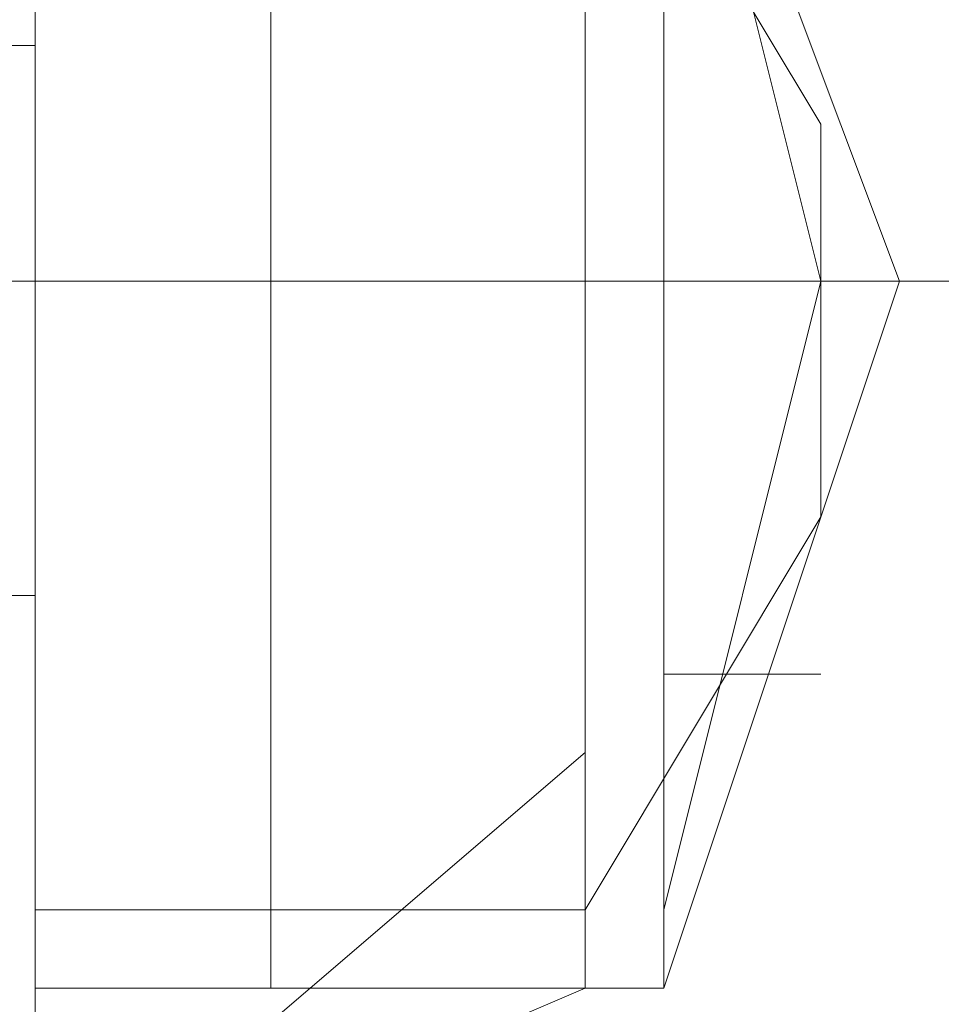
# Model space of a CAD drawing. Units: millimetres. Extents: x -2707 to 38, y -6062 to 7849.
# Drawn here: x -831 to -815, y -1018 to -1002 of the extents above; entities that cross this region are included whole.
import ezdxf

# ---------------------------------------------------------------- set-up
doc = ezdxf.new("R2010")
doc.units = ezdxf.units.MM
doc.header["$MEASUREMENT"] = 0

# ---------------------------------------------------------------- blocks, each defined once
blk = doc.blocks.new('WMF0')
at = {"color": 7, "lineweight": 0}
for points in [[(10.2265732, -7.0331681), (10.2265732, -7.0313108), (10.2265732, -7.0257387), (10.2265732, -7.0207858), (10.2265732, -7.0189284)], [(10.2265732, -7.0189284), (10.2265732, -7.0207858), (10.2265732, -7.0257387), (10.2265732, -7.0313108), (10.2265732, -7.0331681)], [(10.2265732, -7.0313108), (10.2265732, -7.0257387), (10.2265732, -7.0207858), (10.2265732, -7.0189284)], [(10.2265732, -7.0189284), (10.2265732, -7.0207858), (10.2265732, -7.0257387), (10.2265732, -7.0313108), (10.2265732, -7.0331681)], [(10.2265732, -7.0313108), (10.2265732, -7.0257387), (10.2265732, -7.0207858), (10.2265732, -7.0189284)], [(10.2265732, -7.0331681), (10.2265732, -7.0313108), (10.2265732, -7.0257387), (10.2265732, -7.0207858), (10.2265732, -7.0189284)], [(10.2265732, -7.0189284), (10.2265732, -7.0207858), (10.2265732, -7.0257387), (10.2265732, -7.0313108), (10.2265732, -7.0331681)], [(10.2265732, -7.0313108), (10.2265732, -7.0257387), (10.2265732, -7.0207858), (10.2265732, -7.0189284)], [(10.2265732, -7.0331681), (10.2265732, -7.0313108), (10.2265732, -7.0257387), (10.2265732, -7.0207858), (10.2265732, -7.0189284)], [(10.2265732, -7.0189284), (10.2265732, -7.0207858), (10.2265732, -7.0257387), (10.2265732, -7.0313108), (10.2265732, -7.0331681)], [(10.2265732, -7.0313108), (10.2265732, -7.0257387), (10.2265732, -7.0207858), (10.2265732, -7.0189284)], [(10.2265732, -7.0189284), (10.2265732, -7.0207858), (10.2265732, -7.0257387), (10.2265732, -7.0313108), (10.2265732, -7.0331681)], [(10.2265732, -7.0313108), (10.2265732, -7.0257387), (10.2265732, -7.0207858), (10.2265732, -7.0189284)], [(10.2265732, -7.0207858), (10.2265732, -7.0257387), (10.2265732, -7.0313108), (10.2265732, -7.0331681)], [(10.2265732, -7.0313108), (10.2265732, -7.0300726), (10.2265732, -7.0257387), (10.2265732, -7.022024), (10.2265732, -7.0207858)], [(10.2265732, -7.0313108), (10.2265732, -7.0294534), (10.2265732, -7.0257387), (10.2265732, -7.022024), (10.2265732, -7.0207858)], [(10.2265732, -7.0207858), (10.2265732, -7.022024), (10.2265732, -7.0257387), (10.2265732, -7.0294534), (10.2265732, -7.0313108)], [(10.2265732, -7.0294534), (10.2265732, -7.0257387), (10.2265732, -7.022024), (10.2265732, -7.0207858)], [(10.2265732, -7.0207858), (10.2265732, -7.022024), (10.2265732, -7.0257387), (10.2265732, -7.0300726), (10.2265732, -7.0313108)], [(10.2265732, -7.0300726), (10.2265732, -7.0257387), (10.2265732, -7.022024), (10.2265732, -7.0207858)], [(10.2265732, -7.0207858), (10.2265732, -7.022024), (10.2265732, -7.0257387), (10.2265732, -7.0294534), (10.2265732, -7.0313108)], [(10.2265732, -7.0294534), (10.2265732, -7.0257387), (10.2265732, -7.022024), (10.2265732, -7.0207858)], [(10.2265732, -7.0207858), (10.2265732, -7.022024), (10.2265732, -7.0257387), (10.2265732, -7.0300726), (10.2265732, -7.0313108)], [(10.2265732, -7.0300726), (10.2265732, -7.0257387), (10.2265732, -7.022024), (10.2265732, -7.0207858)], [(10.2265732, -7.0207858), (10.2265732, -7.0257387), (10.2265732, -7.0313108), (10.2265732, -7.0331681)], [(10.2265732, -7.0313108), (10.2265732, -7.0300726), (10.2265732, -7.0257387), (10.2265732, -7.022024), (10.2265732, -7.0207858)], [(10.2265732, -7.0313108), (10.2265732, -7.0294534), (10.2265732, -7.0257387), (10.2265732, -7.022024), (10.2265732, -7.0207858)], [(10.2265732, -7.0207858), (10.2265732, -7.022024), (10.2265732, -7.0257387), (10.2265732, -7.0300726), (10.2265732, -7.0313108)], [(10.2265732, -7.0300726), (10.2265732, -7.0257387), (10.2265732, -7.022024), (10.2265732, -7.0207858)], [(10.2265732, -7.0207858), (10.2265732, -7.022024), (10.2265732, -7.0257387), (10.2265732, -7.0294534), (10.2265732, -7.0313108)], [(10.2265732, -7.0294534), (10.2265732, -7.0257387), (10.2265732, -7.022024), (10.2265732, -7.0207858)], [(10.2265732, -7.0207858), (10.2265732, -7.0257387), (10.2265732, -7.0313108), (10.2265732, -7.0331681)], [(10.2265732, -7.0313108), (10.2265732, -7.0300726), (10.2265732, -7.0257387), (10.2265732, -7.022024), (10.2265732, -7.0207858)], [(10.2265732, -7.0313108), (10.2265732, -7.0294534), (10.2265732, -7.0257387), (10.2265732, -7.022024), (10.2265732, -7.0207858)], [(10.2265732, -7.0207858), (10.2265732, -7.022024), (10.2265732, -7.0257387), (10.2265732, -7.0294534), (10.2265732, -7.0313108)], [(10.2265732, -7.0294534), (10.2265732, -7.0257387), (10.2265732, -7.022024), (10.2265732, -7.0207858)], [(10.2265732, -7.0207858), (10.2265732, -7.022024), (10.2265732, -7.0257387), (10.2265732, -7.0300726), (10.2265732, -7.0313108)], [(10.2265732, -7.0300726), (10.2265732, -7.0257387), (10.2265732, -7.022024), (10.2265732, -7.0207858)], [(10.2265732, -7.0207858), (10.2265732, -7.022024), (10.2265732, -7.0257387), (10.2265732, -7.0294534), (10.2265732, -7.0313108)], [(10.2265732, -7.0294534), (10.2265732, -7.0257387), (10.2265732, -7.022024), (10.2265732, -7.0207858)], [(10.2265732, -7.0207858), (10.2265732, -7.022024), (10.2265732, -7.0257387), (10.2265732, -7.0300726), (10.2265732, -7.0313108)], [(10.2265732, -7.0300726), (10.2265732, -7.0257387), (10.2265732, -7.022024), (10.2265732, -7.0207858)], [(10.2284305, -7.0313108), (10.2284305, -7.0300726), (10.2284305, -7.0257387), (10.2284305, -7.022024), (10.2284305, -7.0207858)], [(10.2284305, -7.0207858), (10.2284305, -7.022024), (10.2284305, -7.0257387), (10.2284305, -7.0300726), (10.2284305, -7.0313108)], [(10.2284305, -7.0300726), (10.2284305, -7.0257387), (10.2284305, -7.022024), (10.2284305, -7.0207858)], [(10.2284305, -7.0207858), (10.2284305, -7.022024), (10.2284305, -7.0257387), (10.2284305, -7.0300726), (10.2284305, -7.0313108)], [(10.2284305, -7.0300726), (10.2284305, -7.0257387), (10.2284305, -7.022024), (10.2284305, -7.0207858)], [(10.2284305, -7.0313108), (10.2284305, -7.0300726), (10.2284305, -7.0257387), (10.2284305, -7.022024), (10.2284305, -7.0207858)], [(10.2284305, -7.0207858), (10.2284305, -7.022024), (10.2284305, -7.0257387), (10.2284305, -7.0300726), (10.2284305, -7.0313108)], [(10.2284305, -7.0300726), (10.2284305, -7.0257387), (10.2284305, -7.022024), (10.2284305, -7.0207858)], [(10.2284305, -7.0313108), (10.2284305, -7.0300726), (10.2284305, -7.0257387), (10.2284305, -7.022024), (10.2284305, -7.0207858)], [(10.2284305, -7.0207858), (10.2284305, -7.022024), (10.2284305, -7.0257387), (10.2284305, -7.0300726), (10.2284305, -7.0313108)], [(10.2284305, -7.0300726), (10.2284305, -7.0257387), (10.2284305, -7.022024), (10.2284305, -7.0207858)], [(10.2284305, -7.0207858), (10.2284305, -7.022024), (10.2284305, -7.0257387), (10.2284305, -7.0300726), (10.2284305, -7.0313108)], [(10.2284305, -7.0300726), (10.2284305, -7.0257387), (10.2284305, -7.022024), (10.2284305, -7.0207858)], [(10.230907, -7.0313108), (10.230907, -7.0300726), (10.230907, -7.0257387), (10.230907, -7.022024), (10.230907, -7.0207858)], [(10.230907, -7.0313108), (10.230907, -7.0300726), (10.230907, -7.0257387), (10.230907, -7.022024), (10.230907, -7.0207858)], [(10.230907, -7.0207858), (10.230907, -7.022024), (10.230907, -7.0257387), (10.230907, -7.0300726), (10.230907, -7.0313108)], [(10.230907, -7.0300726), (10.230907, -7.0257387), (10.230907, -7.022024), (10.230907, -7.0207858)], [(10.230907, -7.0207858), (10.230907, -7.022024), (10.230907, -7.0257387), (10.230907, -7.0300726), (10.230907, -7.0313108)], [(10.230907, -7.0300726), (10.230907, -7.0257387), (10.230907, -7.022024), (10.230907, -7.0207858)], [(10.230907, -7.0207858), (10.230907, -7.022024), (10.230907, -7.0257387), (10.230907, -7.0300726), (10.230907, -7.0313108)], [(10.230907, -7.0300726), (10.230907, -7.0257387), (10.230907, -7.022024), (10.230907, -7.0207858)], [(10.230907, -7.0207858), (10.230907, -7.022024), (10.230907, -7.0257387), (10.230907, -7.0300726), (10.230907, -7.0313108)], [(10.230907, -7.0300726), (10.230907, -7.0257387), (10.230907, -7.022024), (10.230907, -7.0207858)], [(10.230907, -7.0313108), (10.230907, -7.0300726), (10.230907, -7.0257387), (10.230907, -7.022024), (10.230907, -7.0207858)], [(10.230907, -7.0313108), (10.230907, -7.0300726), (10.230907, -7.0257387), (10.230907, -7.022024), (10.230907, -7.0207858)], [(10.230907, -7.0207858), (10.230907, -7.022024), (10.230907, -7.0257387), (10.230907, -7.0300726), (10.230907, -7.0313108)], [(10.230907, -7.0300726), (10.230907, -7.0257387), (10.230907, -7.022024), (10.230907, -7.0207858)], [(10.230907, -7.0207858), (10.230907, -7.022024), (10.230907, -7.0257387), (10.230907, -7.0300726), (10.230907, -7.0313108)], [(10.230907, -7.0300726), (10.230907, -7.0257387), (10.230907, -7.022024), (10.230907, -7.0207858)], [(10.230907, -7.0313108), (10.230907, -7.0300726), (10.230907, -7.0257387), (10.230907, -7.022024), (10.230907, -7.0207858)], [(10.230907, -7.0313108), (10.230907, -7.0300726), (10.230907, -7.0257387), (10.230907, -7.022024), (10.230907, -7.0207858)], [(10.230907, -7.0207858), (10.230907, -7.022024), (10.230907, -7.0257387), (10.230907, -7.0300726), (10.230907, -7.0313108)], [(10.230907, -7.0300726), (10.230907, -7.0257387), (10.230907, -7.022024), (10.230907, -7.0207858)], [(10.230907, -7.0207858), (10.230907, -7.022024), (10.230907, -7.0257387), (10.230907, -7.0300726), (10.230907, -7.0313108)], [(10.230907, -7.0300726), (10.230907, -7.0257387), (10.230907, -7.022024), (10.230907, -7.0207858)], [(10.230907, -7.0207858), (10.230907, -7.022024), (10.230907, -7.0257387), (10.230907, -7.0300726), (10.230907, -7.0313108)], [(10.230907, -7.0300726), (10.230907, -7.0257387), (10.230907, -7.022024), (10.230907, -7.0207858)], [(10.230907, -7.0207858), (10.230907, -7.022024), (10.230907, -7.0257387), (10.230907, -7.0300726), (10.230907, -7.0313108)], [(10.230907, -7.0300726), (10.230907, -7.0257387), (10.230907, -7.022024), (10.230907, -7.0207858)], [(10.2315261, -7.0313108), (10.2315261, -7.0300726), (10.2315261, -7.0257387), (10.2315261, -7.022024), (10.2315261, -7.0207858)], [(10.2315261, -7.0306917), (10.2327643, -7.0257387), (10.2315261, -7.0207858)], [(10.2315261, -7.0313108), (10.2333835, -7.0257387), (10.2315261, -7.0207858)], [(10.2315261, -7.0306917), (10.2327643, -7.0257387), (10.2315261, -7.0207858)], [(10.2315261, -7.0207858), (10.2315261, -7.022024), (10.2315261, -7.0257387), (10.2315261, -7.0300726), (10.2315261, -7.0313108)], [(10.2315261, -7.0300726), (10.2315261, -7.0257387), (10.2315261, -7.022024), (10.2315261, -7.0207858)], [(10.2315261, -7.0306917), (10.2327643, -7.0257387), (10.2315261, -7.0207858)], [(10.2315261, -7.0313108), (10.2333835, -7.0257387), (10.2315261, -7.0207858)], [(10.2315261, -7.0306917), (10.2327643, -7.0257387), (10.2315261, -7.0207858)], [(10.2315261, -7.0207858), (10.2315261, -7.022024), (10.2315261, -7.0257387), (10.2315261, -7.0300726), (10.2315261, -7.0313108)], [(10.2315261, -7.0300726), (10.2315261, -7.0257387), (10.2315261, -7.022024), (10.2315261, -7.0207858)], [(10.2315261, -7.0306917), (10.2327643, -7.0257387), (10.2315261, -7.0207858)], [(10.2315261, -7.0313108), (10.2333835, -7.0257387), (10.2315261, -7.0207858)], [(10.2315261, -7.0306917), (10.2327643, -7.0257387), (10.2315261, -7.0207858)], [(10.2315261, -7.0313108), (10.2315261, -7.0300726), (10.2315261, -7.0257387), (10.2315261, -7.022024), (10.2315261, -7.0207858)], [(10.2315261, -7.0306917), (10.2327643, -7.0257387), (10.2315261, -7.0207858)], [(10.2315261, -7.0313108), (10.2333835, -7.0257387), (10.2315261, -7.0207858)], [(10.2315261, -7.0306917), (10.2327643, -7.0257387), (10.2315261, -7.0207858)], [(10.2315261, -7.0207858), (10.2315261, -7.022024), (10.2315261, -7.0257387), (10.2315261, -7.0300726), (10.2315261, -7.0313108)], [(10.2315261, -7.0300726), (10.2315261, -7.0257387), (10.2315261, -7.022024), (10.2315261, -7.0207858)], [(10.2315261, -7.0306917), (10.2327643, -7.0257387), (10.2315261, -7.0207858)], [(10.2315261, -7.0313108), (10.2333835, -7.0257387), (10.2315261, -7.0207858)], [(10.2315261, -7.0306917), (10.2327643, -7.0257387), (10.2315261, -7.0207858)], [(10.2315261, -7.0313108), (10.2315261, -7.0300726), (10.2315261, -7.0257387), (10.2315261, -7.022024), (10.2315261, -7.0207858)], [(10.2315261, -7.0306917), (10.2327643, -7.0257387), (10.2315261, -7.0207858)], [(10.2315261, -7.0313108), (10.2333835, -7.0257387), (10.2315261, -7.0207858)], [(10.2315261, -7.0306917), (10.2327643, -7.0257387), (10.2315261, -7.0207858)], [(10.2315261, -7.0207858), (10.2315261, -7.022024), (10.2315261, -7.0257387), (10.2315261, -7.0300726), (10.2315261, -7.0313108)], [(10.2315261, -7.0300726), (10.2315261, -7.0257387), (10.2315261, -7.022024), (10.2315261, -7.0207858)], [(10.2315261, -7.0306917), (10.2327643, -7.0257387), (10.2315261, -7.0207858)], [(10.2315261, -7.0313108), (10.2333835, -7.0257387), (10.2315261, -7.0207858)], [(10.2315261, -7.0306917), (10.2327643, -7.0257387), (10.2315261, -7.0207858)], [(10.2315261, -7.0207858), (10.2315261, -7.022024), (10.2315261, -7.0257387), (10.2315261, -7.0300726), (10.2315261, -7.0313108)], [(10.2315261, -7.0300726), (10.2315261, -7.0257387), (10.2315261, -7.022024), (10.2315261, -7.0207858)], [(10.2315261, -7.0306917), (10.2327643, -7.0257387), (10.2315261, -7.0207858)], [(10.2315261, -7.0313108), (10.2333835, -7.0257387), (10.2315261, -7.0207858)], [(10.2315261, -7.0306917), (10.2327643, -7.0257387), (10.2315261, -7.0207858)], [(10.2265732, -7.0306917), (10.2265732, -7.0294534), (10.2265732, -7.0257387), (10.2265732, -7.0226432), (10.2265732, -7.0214049)], [(10.2265732, -7.0214049), (10.2265732, -7.0226432), (10.2265732, -7.0257387), (10.2265732, -7.0294534), (10.2265732, -7.0306917)], [(10.2265732, -7.0294534), (10.2265732, -7.0257387), (10.2265732, -7.0226432), (10.2265732, -7.0214049)], [(10.2265732, -7.0214049), (10.2265732, -7.0226432), (10.2265732, -7.0257387), (10.2265732, -7.0294534), (10.2265732, -7.0306917)], [(10.2265732, -7.0294534), (10.2265732, -7.0257387), (10.2265732, -7.0226432), (10.2265732, -7.0214049)], [(10.2265732, -7.0306917), (10.2265732, -7.0294534), (10.2265732, -7.0257387), (10.2265732, -7.0226432), (10.2265732, -7.0214049)], [(10.2265732, -7.0214049), (10.2265732, -7.0226432), (10.2265732, -7.0257387), (10.2265732, -7.0294534), (10.2265732, -7.0306917)], [(10.2265732, -7.0294534), (10.2265732, -7.0257387), (10.2265732, -7.0226432), (10.2265732, -7.0214049)], [(10.2265732, -7.0306917), (10.2265732, -7.0294534), (10.2265732, -7.0257387), (10.2265732, -7.0226432), (10.2265732, -7.0214049)], [(10.2265732, -7.0214049), (10.2265732, -7.0226432), (10.2265732, -7.0257387), (10.2265732, -7.0294534), (10.2265732, -7.0306917)], [(10.2265732, -7.0294534), (10.2265732, -7.0257387), (10.2265732, -7.0226432), (10.2265732, -7.0214049)], [(10.2265732, -7.0214049), (10.2265732, -7.0226432), (10.2265732, -7.0257387), (10.2265732, -7.0294534), (10.2265732, -7.0306917)], [(10.2265732, -7.0294534), (10.2265732, -7.0257387), (10.2265732, -7.0226432), (10.2265732, -7.0214049)], [(10.230907, -7.0306917), (10.230907, -7.0294534), (10.230907, -7.0257387), (10.230907, -7.0226432), (10.230907, -7.0214049)], [(10.230907, -7.0214049), (10.2327643, -7.0245005)], [(10.230907, -7.0214049), (10.230907, -7.0226432), (10.230907, -7.0257387), (10.230907, -7.0294534), (10.230907, -7.0306917)], [(10.230907, -7.0294534), (10.230907, -7.0257387), (10.230907, -7.0226432), (10.230907, -7.0214049)], [(10.230907, -7.0214049), (10.2327643, -7.0245005)], [(10.230907, -7.0214049), (10.230907, -7.0226432), (10.230907, -7.0257387), (10.230907, -7.0294534), (10.230907, -7.0306917)], [(10.230907, -7.0294534), (10.230907, -7.0257387), (10.230907, -7.0226432), (10.230907, -7.0214049)], [(10.230907, -7.0214049), (10.2327643, -7.0245005)], [(10.230907, -7.0306917), (10.230907, -7.0294534), (10.230907, -7.0257387), (10.230907, -7.0226432), (10.230907, -7.0214049)], [(10.230907, -7.0214049), (10.2327643, -7.0245005)], [(10.230907, -7.0214049), (10.230907, -7.0226432), (10.230907, -7.0257387), (10.230907, -7.0294534), (10.230907, -7.0306917)], [(10.230907, -7.0294534), (10.230907, -7.0257387), (10.230907, -7.0226432), (10.230907, -7.0214049)], [(10.230907, -7.0214049), (10.2327643, -7.0245005)], [(10.230907, -7.0306917), (10.230907, -7.0294534), (10.230907, -7.0257387), (10.230907, -7.0226432), (10.230907, -7.0214049)], [(10.230907, -7.0214049), (10.2327643, -7.0245005)], [(10.230907, -7.0214049), (10.230907, -7.0226432), (10.230907, -7.0257387), (10.230907, -7.0294534), (10.230907, -7.0306917)], [(10.230907, -7.0294534), (10.230907, -7.0257387), (10.230907, -7.0226432), (10.230907, -7.0214049)], [(10.230907, -7.0214049), (10.2327643, -7.0245005)], [(10.230907, -7.0214049), (10.230907, -7.0226432), (10.230907, -7.0257387), (10.230907, -7.0294534), (10.230907, -7.0306917)], [(10.230907, -7.0294534), (10.230907, -7.0257387), (10.230907, -7.0226432), (10.230907, -7.0214049)], [(10.230907, -7.0214049), (10.2327643, -7.0245005)], [(10.2265732, -7.022024), (10.2265732, -7.0257387), (10.2265732, -7.0300726), (10.2265732, -7.0313108)], [(10.2265732, -7.022024), (10.2265732, -7.0257387), (10.2265732, -7.0294534), (10.2265732, -7.0313108)], [(10.2265732, -7.022024), (10.2265732, -7.0257387), (10.2265732, -7.0300726), (10.2265732, -7.0313108)], [(10.2265732, -7.022024), (10.2265732, -7.0257387), (10.2265732, -7.0294534), (10.2265732, -7.0313108)], [(10.2265732, -7.022024), (10.2265732, -7.0257387), (10.2265732, -7.0300726), (10.2265732, -7.0313108)], [(10.2265732, -7.022024), (10.2265732, -7.0257387), (10.2265732, -7.0294534), (10.2265732, -7.0313108)], [(10.2284305, -7.022024), (10.2284305, -7.0257387), (10.2284305, -7.0300726), (10.2284305, -7.0313108)], [(10.2284305, -7.022024), (10.2284305, -7.0257387), (10.2284305, -7.0300726), (10.2284305, -7.0313108)], [(10.2284305, -7.022024), (10.2284305, -7.0257387), (10.2284305, -7.0300726), (10.2284305, -7.0313108)], [(10.230907, -7.022024), (10.230907, -7.0257387), (10.230907, -7.0300726), (10.230907, -7.0313108)], [(10.230907, -7.022024), (10.230907, -7.0257387), (10.230907, -7.0300726), (10.230907, -7.0313108)], [(10.230907, -7.022024), (10.230907, -7.0257387), (10.230907, -7.0300726), (10.230907, -7.0313108)], [(10.230907, -7.022024), (10.230907, -7.0257387), (10.230907, -7.0300726), (10.230907, -7.0313108)], [(10.230907, -7.022024), (10.230907, -7.0257387), (10.230907, -7.0300726), (10.230907, -7.0313108)], [(10.230907, -7.022024), (10.230907, -7.0257387), (10.230907, -7.0300726), (10.230907, -7.0313108)], [(10.2315261, -7.022024), (10.2315261, -7.0257387), (10.2315261, -7.0300726), (10.2315261, -7.0313108)], [(10.2315261, -7.022024), (10.2315261, -7.0257387), (10.2315261, -7.0300726), (10.2315261, -7.0313108)], [(10.2315261, -7.022024), (10.2315261, -7.0257387), (10.2315261, -7.0300726), (10.2315261, -7.0313108)], [(10.2265732, -7.0226432), (10.2265732, -7.0257387), (10.2265732, -7.0294534), (10.2265732, -7.0306917)], [(10.2265732, -7.0226432), (10.2265732, -7.0257387), (10.2265732, -7.0294534), (10.2265732, -7.0306917)], [(10.2265732, -7.0226432), (10.2265732, -7.0257387), (10.2265732, -7.0294534), (10.2265732, -7.0306917)], [(10.230907, -7.0226432), (10.230907, -7.0257387), (10.230907, -7.0294534), (10.230907, -7.0306917)], [(10.230907, -7.0226432), (10.230907, -7.0257387), (10.230907, -7.0294534), (10.230907, -7.0306917)], [(10.230907, -7.0226432), (10.230907, -7.0257387), (10.230907, -7.0294534), (10.230907, -7.0306917)], [(10.2247158, -7.0238814), (10.2265732, -7.0238814)], [(10.2247158, -7.0238814), (10.2265732, -7.0238814)], [(10.2247158, -7.0238814), (10.2265732, -7.0238814)], [(10.2247158, -7.0238814), (10.2265732, -7.0238814)], [(10.2247158, -7.0238814), (10.2265732, -7.0238814)], [(10.2247158, -7.0238814), (10.2265732, -7.0238814)], [(10.2247158, -7.0238814), (10.2265732, -7.0238814)], [(10.2247158, -7.0238814), (10.2265732, -7.0238814)], [(10.2265732, -7.0282152), (10.2265732, -7.0275961), (10.2265732, -7.0257387), (10.2265732, -7.0245005), (10.2265732, -7.0238814)], [(10.2265732, -7.0238814), (10.2265732, -7.0245005), (10.2265732, -7.0257387), (10.2265732, -7.0275961), (10.2265732, -7.0282152)], [(10.2265732, -7.0275961), (10.2265732, -7.0257387), (10.2265732, -7.0245005), (10.2265732, -7.0238814)], [(10.2265732, -7.0238814), (10.2265732, -7.0245005), (10.2265732, -7.0257387), (10.2265732, -7.0275961), (10.2265732, -7.0282152)], [(10.2265732, -7.0275961), (10.2265732, -7.0257387), (10.2265732, -7.0245005), (10.2265732, -7.0238814)], [(10.2265732, -7.0282152), (10.2265732, -7.0275961), (10.2265732, -7.0257387), (10.2265732, -7.0245005), (10.2265732, -7.0238814)], [(10.2265732, -7.0238814), (10.2265732, -7.0245005), (10.2265732, -7.0257387), (10.2265732, -7.0275961), (10.2265732, -7.0282152)], [(10.2265732, -7.0275961), (10.2265732, -7.0257387), (10.2265732, -7.0245005), (10.2265732, -7.0238814)], [(10.2265732, -7.0282152), (10.2265732, -7.0275961), (10.2265732, -7.0257387), (10.2265732, -7.0245005), (10.2265732, -7.0238814)], [(10.2265732, -7.0238814), (10.2265732, -7.0245005), (10.2265732, -7.0257387), (10.2265732, -7.0275961), (10.2265732, -7.0282152)], [(10.2265732, -7.0275961), (10.2265732, -7.0257387), (10.2265732, -7.0245005), (10.2265732, -7.0238814)], [(10.2265732, -7.0238814), (10.2265732, -7.0245005), (10.2265732, -7.0257387), (10.2265732, -7.0275961), (10.2265732, -7.0282152)], [(10.2265732, -7.0275961), (10.2265732, -7.0257387), (10.2265732, -7.0245005), (10.2265732, -7.0238814)], [(10.2265732, -7.0245005), (10.2265732, -7.0257387), (10.2265732, -7.0275961), (10.2265732, -7.0282152)], [(10.2265732, -7.0245005), (10.2265732, -7.0257387), (10.2265732, -7.0275961), (10.2265732, -7.0282152)], [(10.2265732, -7.0245005), (10.2265732, -7.0257387), (10.2265732, -7.0275961), (10.2265732, -7.0282152)], [(10.2327643, -7.0275961), (10.2327643, -7.026977), (10.2327643, -7.0257387), (10.2327643, -7.0251196), (10.2327643, -7.0245005)], [(10.2327643, -7.0245005), (10.2327643, -7.0251196), (10.2327643, -7.0257387), (10.2327643, -7.026977), (10.2327643, -7.0275961)], [(10.2327643, -7.026977), (10.2327643, -7.0257387), (10.2327643, -7.0251196), (10.2327643, -7.0245005)], [(10.2327643, -7.0245005), (10.2327643, -7.0251196), (10.2327643, -7.0257387), (10.2327643, -7.026977), (10.2327643, -7.0275961)], [(10.2327643, -7.026977), (10.2327643, -7.0257387), (10.2327643, -7.0251196), (10.2327643, -7.0245005)], [(10.2327643, -7.0275961), (10.2327643, -7.026977), (10.2327643, -7.0257387), (10.2327643, -7.0251196), (10.2327643, -7.0245005)], [(10.2327643, -7.0245005), (10.2327643, -7.0251196), (10.2327643, -7.0257387), (10.2327643, -7.026977), (10.2327643, -7.0275961)], [(10.2327643, -7.026977), (10.2327643, -7.0257387), (10.2327643, -7.0251196), (10.2327643, -7.0245005)], [(10.2327643, -7.0275961), (10.2327643, -7.026977), (10.2327643, -7.0257387), (10.2327643, -7.0251196), (10.2327643, -7.0245005)], [(10.2327643, -7.0245005), (10.2327643, -7.0251196), (10.2327643, -7.0257387), (10.2327643, -7.026977), (10.2327643, -7.0275961)], [(10.2327643, -7.026977), (10.2327643, -7.0257387), (10.2327643, -7.0251196), (10.2327643, -7.0245005)], [(10.2327643, -7.0245005), (10.2327643, -7.0251196), (10.2327643, -7.0257387), (10.2327643, -7.026977), (10.2327643, -7.0275961)], [(10.2327643, -7.026977), (10.2327643, -7.0257387), (10.2327643, -7.0251196), (10.2327643, -7.0245005)], [(10.2265732, -7.0251196), (10.2265732, -7.0257387), (10.2265732, -7.0263579), (10.2265732, -7.026977)], [(10.2265732, -7.0263579), (10.2265732, -7.0257387), (10.2265732, -7.0251196)], [(10.2265732, -7.0251196), (10.2265732, -7.0257387), (10.2265732, -7.0263579), (10.2265732, -7.026977)], [(10.2265732, -7.0263579), (10.2265732, -7.0257387), (10.2265732, -7.0251196)], [(10.2265732, -7.026977), (10.2265732, -7.0263579), (10.2265732, -7.0257387), (10.2265732, -7.0251196)], [(10.2265732, -7.026977), (10.2265732, -7.0263579), (10.2265732, -7.0257387), (10.2265732, -7.0251196)], [(10.2265732, -7.026977), (10.2265732, -7.0263579), (10.2265732, -7.0257387), (10.2265732, -7.0251196)], [(10.2265732, -7.026977), (10.2265732, -7.0263579), (10.2265732, -7.0257387), (10.2265732, -7.0251196)], [(10.2265732, -7.0251196), (10.2265732, -7.0257387), (10.2265732, -7.0263579), (10.2265732, -7.026977)], [(10.2265732, -7.0263579), (10.2265732, -7.0257387), (10.2265732, -7.0251196)], [(10.2265732, -7.0251196), (10.2265732, -7.0257387), (10.2265732, -7.0263579), (10.2265732, -7.026977)], [(10.2265732, -7.0263579), (10.2265732, -7.0257387), (10.2265732, -7.0251196)], [(10.2265732, -7.026977), (10.2265732, -7.0263579), (10.2265732, -7.0257387), (10.2265732, -7.0251196)], [(10.2265732, -7.026977), (10.2265732, -7.0263579), (10.2265732, -7.0257387), (10.2265732, -7.0251196)], [(10.2265732, -7.0251196), (10.2265732, -7.0257387), (10.2265732, -7.0263579), (10.2265732, -7.026977)], [(10.2265732, -7.0263579), (10.2265732, -7.0257387), (10.2265732, -7.0251196)], [(10.2265732, -7.0251196), (10.2265732, -7.0257387), (10.2265732, -7.0263579), (10.2265732, -7.026977)], [(10.2265732, -7.0263579), (10.2265732, -7.0257387), (10.2265732, -7.0251196)], [(10.2265732, -7.0251196), (10.2265732, -7.0257387), (10.2265732, -7.0263579), (10.2265732, -7.026977)], [(10.2265732, -7.0263579), (10.2265732, -7.0257387), (10.2265732, -7.0251196)], [(10.2265732, -7.0251196), (10.2265732, -7.0257387), (10.2265732, -7.0263579), (10.2265732, -7.026977)], [(10.2265732, -7.0263579), (10.2265732, -7.0257387), (10.2265732, -7.0251196)], [(10.2265732, -7.026977), (10.2265732, -7.0263579), (10.2265732, -7.0257387), (10.2265732, -7.0251196)], [(10.2265732, -7.026977), (10.2265732, -7.0263579), (10.2265732, -7.0257387), (10.2265732, -7.0251196)], [(10.2265732, -7.026977), (10.2265732, -7.0263579), (10.2265732, -7.0257387), (10.2265732, -7.0251196)], [(10.2265732, -7.026977), (10.2265732, -7.0263579), (10.2265732, -7.0257387), (10.2265732, -7.0251196)], [(10.2265732, -7.0251196), (10.2265732, -7.0257387), (10.2265732, -7.0263579), (10.2265732, -7.026977)], [(10.2265732, -7.0263579), (10.2265732, -7.0257387), (10.2265732, -7.0251196)], [(10.2265732, -7.0251196), (10.2265732, -7.0257387), (10.2265732, -7.0263579), (10.2265732, -7.026977)], [(10.2265732, -7.0263579), (10.2265732, -7.0257387), (10.2265732, -7.0251196)], [(10.2265732, -7.0251196), (10.2265732, -7.0257387), (10.2265732, -7.0263579), (10.2265732, -7.026977)], [(10.2265732, -7.0263579), (10.2265732, -7.0257387), (10.2265732, -7.0251196)], [(10.2265732, -7.0251196), (10.2265732, -7.0257387), (10.2265732, -7.0263579), (10.2265732, -7.026977)], [(10.2265732, -7.0263579), (10.2265732, -7.0257387), (10.2265732, -7.0251196)], [(10.2265732, -7.026977), (10.2265732, -7.0263579), (10.2265732, -7.0257387), (10.2265732, -7.0251196)], [(10.2265732, -7.026977), (10.2265732, -7.0263579), (10.2265732, -7.0257387), (10.2265732, -7.0251196)], [(10.2265732, -7.026977), (10.2265732, -7.0263579), (10.2265732, -7.0257387), (10.2265732, -7.0251196)], [(10.2265732, -7.026977), (10.2265732, -7.0263579), (10.2265732, -7.0257387), (10.2265732, -7.0251196)], [(10.2265732, -7.0251196), (10.2265732, -7.0257387), (10.2265732, -7.0263579), (10.2265732, -7.026977)], [(10.2265732, -7.0263579), (10.2265732, -7.0257387), (10.2265732, -7.0251196)], [(10.2265732, -7.0251196), (10.2265732, -7.0257387), (10.2265732, -7.0263579), (10.2265732, -7.026977)], [(10.2265732, -7.0263579), (10.2265732, -7.0257387), (10.2265732, -7.0251196)], [(10.2265732, -7.026977), (10.2265732, -7.0263579), (10.2265732, -7.0257387), (10.2265732, -7.0251196)], [(10.2265732, -7.026977), (10.2265732, -7.0263579), (10.2265732, -7.0257387), (10.2265732, -7.0251196)], [(10.2265732, -7.0251196), (10.2265732, -7.0257387), (10.2265732, -7.0263579), (10.2265732, -7.026977)], [(10.2265732, -7.0263579), (10.2265732, -7.0257387), (10.2265732, -7.0251196)], [(10.2265732, -7.0251196), (10.2265732, -7.0257387), (10.2265732, -7.0263579), (10.2265732, -7.026977)], [(10.2265732, -7.0263579), (10.2265732, -7.0257387), (10.2265732, -7.0251196)], [(10.2327643, -7.0251196), (10.2327643, -7.0257387), (10.2327643, -7.026977), (10.2327643, -7.0275961)], [(10.2327643, -7.0251196), (10.2327643, -7.0257387), (10.2327643, -7.026977), (10.2327643, -7.0275961)], [(10.2327643, -7.0251196), (10.2327643, -7.0257387), (10.2327643, -7.026977), (10.2327643, -7.0275961)], [(10.2247158, -7.0257387), (10.2265732, -7.0257387)], [(10.2247158, -7.0257387), (10.2265732, -7.0257387)], [(10.2247158, -7.0257387), (10.2265732, -7.0257387)], [(10.2247158, -7.0257387), (10.2265732, -7.0257387)], [(10.2247158, -7.0257387), (10.2265732, -7.0257387)], [(10.2247158, -7.0257387), (10.2265732, -7.0257387)], [(10.2247158, -7.0257387), (10.2265732, -7.0257387)], [(10.2247158, -7.0257387), (10.2265732, -7.0257387)], [(10.2247158, -7.0257387), (10.2265732, -7.0257387)], [(10.2247158, -7.0257387), (10.2265732, -7.0257387)], [(10.2247158, -7.0257387), (10.2265732, -7.0257387)], [(10.2247158, -7.0257387), (10.2265732, -7.0257387)], [(10.2247158, -7.0257387), (10.2265732, -7.0257387)], [(10.2247158, -7.0257387), (10.2265732, -7.0257387)], [(10.2247158, -7.0257387), (10.2265732, -7.0257387)], [(10.2247158, -7.0257387), (10.2265732, -7.0257387)], [(10.2247158, -7.0257387), (10.2265732, -7.0257387)], [(10.2247158, -7.0257387), (10.2265732, -7.0257387)], [(10.2247158, -7.0257387), (10.2265732, -7.0257387)], [(10.2247158, -7.0257387), (10.2265732, -7.0257387)], [(10.2247158, -7.0257387), (10.2265732, -7.0257387)], [(10.2247158, -7.0257387), (10.2265732, -7.0257387)], [(10.2247158, -7.0257387), (10.2265732, -7.0257387)], [(10.2247158, -7.0257387), (10.2265732, -7.0257387)], [(10.2247158, -7.0257387), (10.2265732, -7.0257387)], [(10.2247158, -7.0257387), (10.2265732, -7.0257387)], [(10.2247158, -7.0257387), (10.2265732, -7.0257387)], [(10.2247158, -7.0257387), (10.2265732, -7.0257387)], [(10.2247158, -7.0257387), (10.2265732, -7.0257387)], [(10.2247158, -7.0257387), (10.2265732, -7.0257387)], [(10.2247158, -7.0257387), (10.2265732, -7.0257387)], [(10.2247158, -7.0257387), (10.2265732, -7.0257387)], [(10.2265732, -7.0257387), (10.2265732, -7.0263579), (10.2265732, -7.026977)], [(10.2265732, -7.0257387), (10.2265732, -7.0263579), (10.2265732, -7.026977)], [(10.2265732, -7.0257387), (10.230907, -7.0257387)], [(10.2265732, -7.0257387), (10.230907, -7.0257387)], [(10.2265732, -7.0257387), (10.230907, -7.0257387)], [(10.2265732, -7.0257387), (10.230907, -7.0257387)], [(10.2265732, -7.0257387), (10.230907, -7.0257387)], [(10.2265732, -7.0257387), (10.2284305, -7.0257387)], [(10.2265732, -7.0257387), (10.2284305, -7.0257387)], [(10.2265732, -7.0257387), (10.230907, -7.0257387)], [(10.2265732, -7.0257387), (10.230907, -7.0257387)], [(10.2265732, -7.0257387), (10.2284305, -7.0257387)], [(10.2265732, -7.0257387), (10.2284305, -7.0257387)], [(10.2265732, -7.0257387), (10.2265732, -7.0263579), (10.2265732, -7.026977)], [(10.2265732, -7.0257387), (10.2265732, -7.0263579), (10.2265732, -7.026977)], [(10.2265732, -7.0257387), (10.230907, -7.0257387)], [(10.2265732, -7.0257387), (10.230907, -7.0257387)], [(10.2265732, -7.0257387), (10.230907, -7.0257387)], [(10.2265732, -7.0257387), (10.230907, -7.0257387)], [(10.2265732, -7.0257387), (10.230907, -7.0257387)], [(10.2265732, -7.0257387), (10.2284305, -7.0257387)], [(10.2265732, -7.0257387), (10.2284305, -7.0257387)], [(10.2265732, -7.0257387), (10.2265732, -7.0263579), (10.2265732, -7.026977)], [(10.2265732, -7.0257387), (10.2265732, -7.0263579), (10.2265732, -7.026977)], [(10.2265732, -7.0257387), (10.230907, -7.0257387)], [(10.2265732, -7.0257387), (10.230907, -7.0257387)], [(10.2265732, -7.0257387), (10.230907, -7.0257387)], [(10.2265732, -7.0257387), (10.2265732, -7.0263579), (10.2265732, -7.026977)], [(10.2265732, -7.0257387), (10.2265732, -7.0263579), (10.2265732, -7.026977)], [(10.2265732, -7.0257387), (10.230907, -7.0257387)], [(10.2265732, -7.0257387), (10.230907, -7.0257387)], [(10.2265732, -7.0257387), (10.230907, -7.0257387)], [(10.2265732, -7.0257387), (10.230907, -7.0257387)], [(10.2265732, -7.0257387), (10.230907, -7.0257387)], [(10.2265732, -7.0257387), (10.2284305, -7.0257387)], [(10.2265732, -7.0257387), (10.2284305, -7.0257387)], [(10.2265732, -7.0257387), (10.2265732, -7.0263579), (10.2265732, -7.026977)], [(10.2265732, -7.0257387), (10.2265732, -7.0263579), (10.2265732, -7.026977)], [(10.2265732, -7.0257387), (10.230907, -7.0257387)], [(10.2265732, -7.0257387), (10.230907, -7.0257387)], [(10.2265732, -7.0257387), (10.230907, -7.0257387)], [(10.2265732, -7.0257387), (10.230907, -7.0257387)], [(10.2265732, -7.0257387), (10.230907, -7.0257387)], [(10.2265732, -7.0257387), (10.2284305, -7.0257387)], [(10.2265732, -7.0257387), (10.2284305, -7.0257387)], [(10.2265732, -7.0257387), (10.2265732, -7.0263579), (10.2265732, -7.026977)], [(10.2265732, -7.0257387), (10.2265732, -7.0263579), (10.2265732, -7.026977)], [(10.2265732, -7.0257387), (10.230907, -7.0257387)], [(10.2265732, -7.0257387), (10.230907, -7.0257387)], [(10.2265732, -7.0257387), (10.230907, -7.0257387)], [(10.2265732, -7.0257387), (10.230907, -7.0257387)], [(10.2265732, -7.0257387), (10.230907, -7.0257387)], [(10.2265732, -7.0257387), (10.2284305, -7.0257387)], [(10.2265732, -7.0257387), (10.2284305, -7.0257387)], [(10.2265732, -7.0257387), (10.230907, -7.0257387)], [(10.2265732, -7.0257387), (10.230907, -7.0257387)], [(10.2265732, -7.0257387), (10.2284305, -7.0257387)], [(10.2265732, -7.0257387), (10.2284305, -7.0257387)], [(10.2265732, -7.0257387), (10.2265732, -7.0263579), (10.2265732, -7.026977)], [(10.2265732, -7.0257387), (10.2265732, -7.0263579), (10.2265732, -7.026977)], [(10.2265732, -7.0257387), (10.230907, -7.0257387)], [(10.2265732, -7.0257387), (10.230907, -7.0257387)], [(10.2265732, -7.0257387), (10.230907, -7.0257387)], [(10.2265732, -7.0257387), (10.230907, -7.0257387)], [(10.2265732, -7.0257387), (10.230907, -7.0257387)], [(10.2265732, -7.0257387), (10.2284305, -7.0257387)], [(10.2265732, -7.0257387), (10.2284305, -7.0257387)], [(10.2265732, -7.0257387), (10.2265732, -7.0263579), (10.2265732, -7.026977)], [(10.2265732, -7.0257387), (10.2265732, -7.0263579), (10.2265732, -7.026977)], [(10.2265732, -7.0257387), (10.230907, -7.0257387)], [(10.2265732, -7.0257387), (10.230907, -7.0257387)], [(10.2265732, -7.0257387), (10.230907, -7.0257387)], [(10.2284305, -7.0257387), (10.230907, -7.0257387)], [(10.2284305, -7.0257387), (10.230907, -7.0257387)], [(10.2284305, -7.0257387), (10.230907, -7.0257387)], [(10.2284305, -7.0257387), (10.230907, -7.0257387)], [(10.2284305, -7.0257387), (10.230907, -7.0257387)], [(10.2284305, -7.0257387), (10.230907, -7.0257387)], [(10.2284305, -7.0257387), (10.230907, -7.0257387)], [(10.2284305, -7.0257387), (10.230907, -7.0257387)], [(10.2284305, -7.0257387), (10.230907, -7.0257387)], [(10.2284305, -7.0257387), (10.230907, -7.0257387)], [(10.2284305, -7.0257387), (10.230907, -7.0257387)], [(10.2284305, -7.0257387), (10.230907, -7.0257387)], [(10.2284305, -7.0257387), (10.230907, -7.0257387)], [(10.2284305, -7.0257387), (10.230907, -7.0257387)], [(10.2284305, -7.0257387), (10.230907, -7.0257387)], [(10.2284305, -7.0257387), (10.230907, -7.0257387)], [(10.230907, -7.0257387), (10.2315261, -7.0257387)], [(10.230907, -7.0257387), (10.2315261, -7.0257387)], [(10.230907, -7.0257387), (10.2327643, -7.0257387)], [(10.230907, -7.0257387), (10.2327643, -7.0257387)], [(10.230907, -7.0257387), (10.2315261, -7.0257387)], [(10.230907, -7.0257387), (10.2315261, -7.0257387)], [(10.230907, -7.0257387), (10.2327643, -7.0257387)], [(10.230907, -7.0257387), (10.2327643, -7.0257387)], [(10.230907, -7.0257387), (10.2315261, -7.0257387)], [(10.230907, -7.0257387), (10.2315261, -7.0257387)], [(10.230907, -7.0257387), (10.2327643, -7.0257387)], [(10.230907, -7.0257387), (10.2327643, -7.0257387)], [(10.230907, -7.0257387), (10.2315261, -7.0257387)], [(10.230907, -7.0257387), (10.2315261, -7.0257387)], [(10.230907, -7.0257387), (10.2327643, -7.0257387)], [(10.230907, -7.0257387), (10.2327643, -7.0257387)], [(10.230907, -7.0257387), (10.2315261, -7.0257387)], [(10.230907, -7.0257387), (10.2315261, -7.0257387)], [(10.230907, -7.0257387), (10.2327643, -7.0257387)], [(10.230907, -7.0257387), (10.2327643, -7.0257387)], [(10.230907, -7.0257387), (10.2315261, -7.0257387)], [(10.230907, -7.0257387), (10.2315261, -7.0257387)], [(10.230907, -7.0257387), (10.2327643, -7.0257387)], [(10.230907, -7.0257387), (10.2327643, -7.0257387)], [(10.230907, -7.0257387), (10.2315261, -7.0257387)], [(10.230907, -7.0257387), (10.2315261, -7.0257387)], [(10.230907, -7.0257387), (10.2327643, -7.0257387)], [(10.230907, -7.0257387), (10.2327643, -7.0257387)], [(10.230907, -7.0257387), (10.2315261, -7.0257387)], [(10.230907, -7.0257387), (10.2315261, -7.0257387)], [(10.230907, -7.0257387), (10.2327643, -7.0257387)], [(10.230907, -7.0257387), (10.2327643, -7.0257387)], [(10.2315261, -7.0257387), (10.2333835, -7.0257387)], [(10.2315261, -7.0257387), (10.2333835, -7.0257387)], [(10.2315261, -7.0257387), (10.2333835, -7.0257387)], [(10.2315261, -7.0257387), (10.2333835, -7.0257387)], [(10.2315261, -7.0257387), (10.2333835, -7.0257387)], [(10.2315261, -7.0257387), (10.2333835, -7.0257387)], [(10.2315261, -7.0257387), (10.2333835, -7.0257387)], [(10.2315261, -7.0257387), (10.2333835, -7.0257387)], [(10.230907, -7.0306917), (10.2327643, -7.0275961)], [(10.230907, -7.0306917), (10.2327643, -7.0275961)], [(10.230907, -7.0306917), (10.2327643, -7.0275961)], [(10.230907, -7.0306917), (10.2327643, -7.0275961)], [(10.230907, -7.0306917), (10.2327643, -7.0275961)], [(10.230907, -7.0306917), (10.2327643, -7.0275961)], [(10.230907, -7.0306917), (10.2327643, -7.0275961)], [(10.230907, -7.0306917), (10.2327643, -7.0275961)], [(10.2247158, -7.0282152), (10.2265732, -7.0282152)], [(10.2247158, -7.0282152), (10.2265732, -7.0282152)], [(10.2247158, -7.0282152), (10.2265732, -7.0282152)], [(10.2247158, -7.0282152), (10.2265732, -7.0282152)], [(10.2247158, -7.0282152), (10.2265732, -7.0282152)], [(10.2247158, -7.0282152), (10.2265732, -7.0282152)], [(10.2247158, -7.0282152), (10.2265732, -7.0282152)], [(10.2247158, -7.0282152), (10.2265732, -7.0282152)], [(10.2265732, -7.0288343), (10.2265732, -7.0294534), (10.2265732, -7.0300726)], [(10.2265732, -7.0300726), (10.2265732, -7.0294534), (10.2265732, -7.0288343)], [(10.2265732, -7.0300726), (10.2265732, -7.0294534), (10.2265732, -7.0288343)], [(10.2265732, -7.0288343), (10.2265732, -7.0294534), (10.2265732, -7.0300726)], [(10.2265732, -7.0300726), (10.2265732, -7.0294534), (10.2265732, -7.0288343)], [(10.2265732, -7.0288343), (10.2265732, -7.0294534), (10.2265732, -7.0300726)], [(10.2265732, -7.0288343), (10.2265732, -7.0294534), (10.2265732, -7.0300726)], [(10.2265732, -7.0300726), (10.2265732, -7.0294534), (10.2265732, -7.0288343)], [(10.2265732, -7.0300726), (10.2265732, -7.0294534), (10.2265732, -7.0288343)], [(10.2265732, -7.0288343), (10.2265732, -7.0294534), (10.2265732, -7.0300726)], [(10.2265732, -7.0288343), (10.2265732, -7.0294534), (10.2265732, -7.0300726)], [(10.2265732, -7.0300726), (10.2265732, -7.0294534), (10.2265732, -7.0288343)], [(10.2265732, -7.0288343), (10.2265732, -7.0294534), (10.2265732, -7.0300726)], [(10.2265732, -7.0300726), (10.2265732, -7.0294534), (10.2265732, -7.0288343)], [(10.2265732, -7.0300726), (10.2265732, -7.0294534), (10.2265732, -7.0288343)], [(10.2265732, -7.0288343), (10.2265732, -7.0294534), (10.2265732, -7.0300726)], [(10.2265732, -7.0300726), (10.2265732, -7.0294534), (10.2265732, -7.0288343)], [(10.2265732, -7.0288343), (10.2265732, -7.0294534), (10.2265732, -7.0300726)], [(10.2265732, -7.0288343), (10.2265732, -7.0294534), (10.2265732, -7.0300726)], [(10.2265732, -7.0300726), (10.2265732, -7.0294534), (10.2265732, -7.0288343)], [(10.2265732, -7.0288343), (10.2265732, -7.0294534), (10.2265732, -7.0300726)], [(10.2265732, -7.0300726), (10.2265732, -7.0294534), (10.2265732, -7.0288343)], [(10.2265732, -7.0300726), (10.2265732, -7.0294534), (10.2265732, -7.0288343)], [(10.2265732, -7.0288343), (10.2265732, -7.0294534), (10.2265732, -7.0300726)], [(10.2265732, -7.0300726), (10.2265732, -7.0294534), (10.2265732, -7.0288343)], [(10.2265732, -7.0288343), (10.2265732, -7.0294534), (10.2265732, -7.0300726)], [(10.2265732, -7.0288343), (10.2265732, -7.0294534), (10.2265732, -7.0300726)], [(10.2265732, -7.0300726), (10.2265732, -7.0294534), (10.2265732, -7.0288343)], [(10.2265732, -7.0300726), (10.2265732, -7.0294534), (10.2265732, -7.0288343)], [(10.2265732, -7.0288343), (10.2265732, -7.0294534), (10.2265732, -7.0300726)], [(10.2265732, -7.0288343), (10.2265732, -7.0294534), (10.2265732, -7.0300726)], [(10.2265732, -7.0300726), (10.2265732, -7.0294534), (10.2265732, -7.0288343)], [(10.2315261, -7.0288343), (10.2327643, -7.0288343)], [(10.2315261, -7.0288343), (10.2327643, -7.0288343)], [(10.2315261, -7.0288343), (10.2327643, -7.0288343)], [(10.2315261, -7.0288343), (10.2327643, -7.0288343)], [(10.2315261, -7.0288343), (10.2327643, -7.0288343)], [(10.2315261, -7.0288343), (10.2327643, -7.0288343)], [(10.2315261, -7.0288343), (10.2327643, -7.0288343)], [(10.2315261, -7.0288343), (10.2327643, -7.0288343)], [(10.2265732, -7.0331681), (10.230907, -7.0294534)], [(10.2265732, -7.0331681), (10.230907, -7.0294534)], [(10.2265732, -7.0331681), (10.230907, -7.0294534)], [(10.2265732, -7.0331681), (10.230907, -7.0294534)], [(10.2265732, -7.0331681), (10.230907, -7.0294534)], [(10.2265732, -7.0331681), (10.230907, -7.0294534)], [(10.2265732, -7.0331681), (10.230907, -7.0294534)], [(10.2265732, -7.0331681), (10.230907, -7.0294534)], [(10.2265732, -7.0331681), (10.230907, -7.0294534)], [(10.2265732, -7.0331681), (10.230907, -7.0294534)], [(10.2265732, -7.0331681), (10.230907, -7.0294534)], [(10.2265732, -7.0331681), (10.230907, -7.0294534)], [(10.2265732, -7.0331681), (10.230907, -7.0294534)], [(10.2265732, -7.0331681), (10.230907, -7.0294534)], [(10.2265732, -7.0331681), (10.230907, -7.0294534)], [(10.2265732, -7.0331681), (10.230907, -7.0294534)], [(10.2265732, -7.0306917), (10.230907, -7.0306917)], [(10.2265732, -7.0306917), (10.230907, -7.0306917)], [(10.2265732, -7.0306917), (10.230907, -7.0306917)], [(10.2265732, -7.0306917), (10.230907, -7.0306917)], [(10.2265732, -7.0306917), (10.230907, -7.0306917)], [(10.2265732, -7.0306917), (10.230907, -7.0306917)], [(10.2265732, -7.0306917), (10.230907, -7.0306917)], [(10.2265732, -7.0306917), (10.230907, -7.0306917)], [(10.2265732, -7.0331681), (10.230907, -7.0313108)], [(10.2265732, -7.0313108), (10.230907, -7.0313108)], [(10.2265732, -7.0313108), (10.230907, -7.0313108)], [(10.2265732, -7.0313108), (10.2284305, -7.0313108)], [(10.2265732, -7.0313108), (10.2284305, -7.0313108)], [(10.2265732, -7.0331681), (10.230907, -7.0313108)], [(10.2265732, -7.0313108), (10.230907, -7.0313108)], [(10.2265732, -7.0313108), (10.230907, -7.0313108)], [(10.2265732, -7.0313108), (10.2284305, -7.0313108)], [(10.2265732, -7.0331681), (10.230907, -7.0313108)], [(10.2265732, -7.0313108), (10.230907, -7.0313108)], [(10.2265732, -7.0313108), (10.230907, -7.0313108)], [(10.2265732, -7.0331681), (10.230907, -7.0313108)], [(10.2265732, -7.0313108), (10.230907, -7.0313108)], [(10.2265732, -7.0313108), (10.230907, -7.0313108)], [(10.2265732, -7.0313108), (10.2284305, -7.0313108)], [(10.2265732, -7.0331681), (10.230907, -7.0313108)], [(10.2265732, -7.0313108), (10.230907, -7.0313108)], [(10.2265732, -7.0313108), (10.230907, -7.0313108)], [(10.2265732, -7.0313108), (10.2284305, -7.0313108)], [(10.2265732, -7.0331681), (10.230907, -7.0313108)], [(10.2265732, -7.0313108), (10.230907, -7.0313108)], [(10.2265732, -7.0313108), (10.230907, -7.0313108)], [(10.2265732, -7.0313108), (10.2284305, -7.0313108)], [(10.2265732, -7.0313108), (10.2284305, -7.0313108)], [(10.2265732, -7.0331681), (10.230907, -7.0313108)], [(10.2265732, -7.0313108), (10.230907, -7.0313108)], [(10.2265732, -7.0313108), (10.230907, -7.0313108)], [(10.2265732, -7.0313108), (10.2284305, -7.0313108)], [(10.2265732, -7.0331681), (10.230907, -7.0313108)], [(10.2265732, -7.0313108), (10.230907, -7.0313108)], [(10.2265732, -7.0313108), (10.230907, -7.0313108)], [(10.2284305, -7.0313108), (10.230907, -7.0313108)], [(10.2284305, -7.0313108), (10.230907, -7.0313108)], [(10.2284305, -7.0313108), (10.230907, -7.0313108)], [(10.2284305, -7.0313108), (10.230907, -7.0313108)], [(10.2284305, -7.0313108), (10.230907, -7.0313108)], [(10.2284305, -7.0313108), (10.230907, -7.0313108)], [(10.2284305, -7.0313108), (10.230907, -7.0313108)], [(10.2284305, -7.0313108), (10.230907, -7.0313108)], [(10.230907, -7.0313108), (10.2315261, -7.0313108)], [(10.230907, -7.0313108), (10.2315261, -7.0313108)], [(10.230907, -7.0313108), (10.2315261, -7.0313108)], [(10.230907, -7.0313108), (10.2315261, -7.0313108)], [(10.230907, -7.0313108), (10.2315261, -7.0313108)], [(10.230907, -7.0313108), (10.2315261, -7.0313108)], [(10.230907, -7.0313108), (10.2315261, -7.0313108)], [(10.230907, -7.0313108), (10.2315261, -7.0313108)]]:
    blk.add_lwpolyline(points, dxfattribs=at)
at = {"color": 1, "lineweight": 0}
for points in [[(10.2049041, -7.0257387), (10.2141908, -7.0257387), (10.2377173, -7.0257387)], [(10.2049041, -7.0257387), (10.2141908, -7.0257387), (10.2377173, -7.0257387)], [(10.2049041, -7.0257387), (10.2141908, -7.0257387), (10.2377173, -7.0257387)], [(10.2049041, -7.0257387), (10.2141908, -7.0257387), (10.2377173, -7.0257387)], [(10.2049041, -7.0257387), (10.2141908, -7.0257387), (10.2377173, -7.0257387)], [(10.2049041, -7.0257387), (10.2141908, -7.0257387), (10.2377173, -7.0257387)], [(10.2247158, -7.0257387), (10.2284305, -7.0257387), (10.2377173, -7.0257387)], [(10.2247158, -7.0257387), (10.2284305, -7.0257387), (10.2377173, -7.0257387)], [(10.2247158, -7.0257387), (10.2284305, -7.0257387), (10.2377173, -7.0257387)], [(10.2247158, -7.0257387), (10.2284305, -7.0257387), (10.2377173, -7.0257387)], [(10.2247158, -7.0257387), (10.2284305, -7.0257387), (10.2377173, -7.0257387)], [(10.2247158, -7.0257387), (10.2284305, -7.0257387), (10.2377173, -7.0257387)]]:
    blk.add_lwpolyline(points, dxfattribs=at)

msp = doc.modelspace()

# ---------------------------------------------------------------- block references
at = {"xscale": 2129.93909509448, "yscale": 2129.939095094482, "zscale": 2129.939095094482}
msp.add_blockref('WMF0', (-22612.675, 13958.279), dxfattribs=at)

doc.saveas('drawing.dxf')
